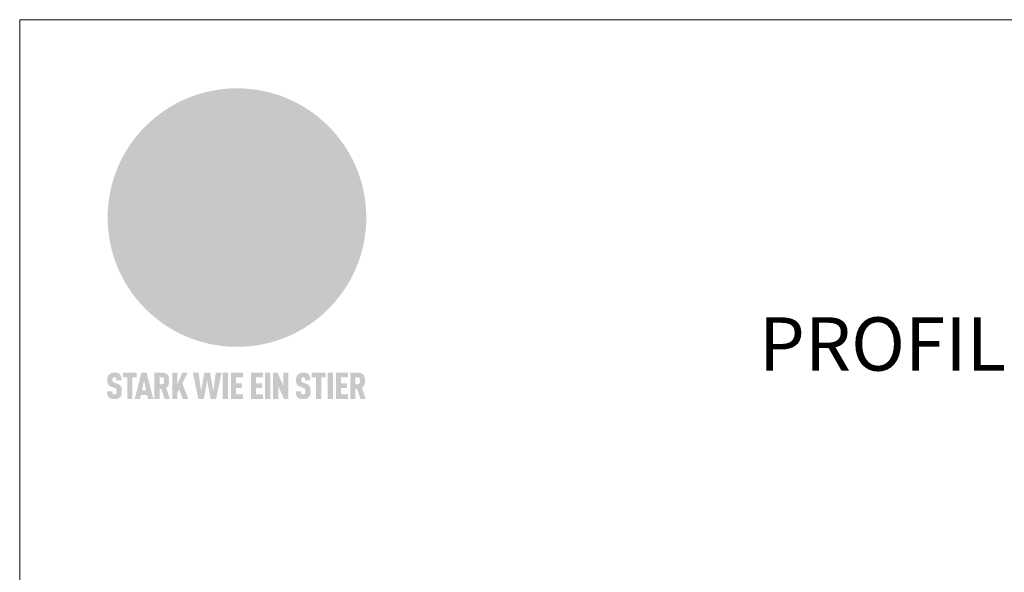
# Model space of a CAD drawing. Units: millimetres. Extents: x -4634 to 4496, y -10805 to -9704.
# Drawn here: x -2704 to -2445, y -10222 to -10077 of the extents above; entities that cross this region are included whole.
import ezdxf

# ---------------------------------------------------------------- set-up
doc = ezdxf.new("R2010")
doc.units = ezdxf.units.MM
for name, color, linetype, lineweight, true_color in [('01_PREFA-Dachprodukt', 7, 'Continuous', 13, 0xe1000f), ('10_Blattrahmen', 7, 'Continuous', 20, 0x000000), ('20_PREFA_Logo_weiss', 7, 'Continuous', 0, 0xfefefe), ('99_Text_1_FR', 7, 'Continuous', 25, 0xe1000f)]:
    doc.layers.add(name, color=color, linetype=linetype, lineweight=lineweight, true_color=true_color)
doc.styles.add('Arial', font='arial.ttf')

# ---------------------------------------------------------------- blocks, each defined once
blk = doc.blocks.new('A$C8d5866de')
h = blk.add_hatch(color=256)
h.dxf.hatch_style = 1
h.paths.add_polyline_path([(25.88, -1.79), (30.43, 2.83), (29.86, 3.85), (28.97, 5.42), (30.61, 5.51), (31.96, 5.49), (33.06, 5.39), (33.94, 5.21), (34.61, 4.98), (35.11, 4.71), (35.46, 4.42), (35.69, 4.13), (35.9, 3.67), (35.98, 3.2), (35.97, 2.74), (35.88, 2.32), (35.64, 1.65), (35.51, 1.39), (36.65, 2.5), (37.57, 3.44), (38.25, 4.27), (38.73, 4.92), (39.28, 5.79), (39.5, 6.31), (39.65, 6.89), (39.69, 7.52), (39.6, 8.21), (39.47, 8.6), (39.26, 8.97), (38.98, 9.31), (38.65, 9.63), (37.83, 10.18), (36.87, 10.64), (35.83, 11), (34.77, 11.29), (32.84, 11.67), (31.68, 11.8), (30.43, 11.88), (27.94, 11.93), (25.2, 11.86), (17.95, 24.26), (10.7, 36.66), (8.97, 36.63), (6.95, 36.49), (4.31, 36.16), (1.14, 35.59), (-0.61, 35.19), (-2.45, 34.69), (-4.36, 34.11), (-6.35, 33.41), (-8.39, 32.6), (-10.46, 31.66), (-11.95, 30.89), (-13.43, 30), (-14.88, 29.02), (-16.32, 27.96), (-17.72, 26.84), (-19.08, 25.66), (-21.68, 23.2), (-22.14, 22.78), (-22.7, 22.36), (-23.36, 21.94), (-24.12, 21.55), (-24.97, 21.2), (-25.93, 20.9), (-26.99, 20.66), (-28.15, 20.51), (-29.98, 20.27), (-31.01, 20.05), (-32.1, 19.74), (-33.19, 19.33), (-34.26, 18.78), (-35.28, 18.09), (-36.22, 17.24), (-36.66, 16.71), (-37.03, 16.13), (-37.33, 15.51), (-37.55, 14.89), (-37.7, 14.29), (-37.78, 13.71), (-37.79, 13.18), (-37.72, 12.72), (-38.08, 11.63), (-38.22, 10.64), (-38.19, 10.19), (-38.11, 9.8), (-37.98, 9.46), (-37.78, 9.18), (-37.03, 8.53), (-36.05, 7.94), (-34.78, 7.39), (-33.14, 6.84), (-33.5, 11.52), (-34.4, 12.11), (-35.06, 12.75), (-35.31, 13.13), (-35.46, 13.54), (-35.48, 13.86), (-35.41, 14.23), (-35.27, 14.62), (-35.05, 15.03), (-34.77, 15.43), (-34.42, 15.82), (-34.02, 16.17), (-33.56, 16.47), (-32.89, 16.79), (-32.13, 17.06), (-30.54, 17.45), (-28.73, 17.72), (-30.86, 5.72), (-33, -6.29), (-29.59, -5.64), (-26.61, -6.5), (-22.92, -0.91), (-15.97, -5.92), (-15.49, -19.29), (-11.91, -18.61), (-8.49, -19.48), (-3.25, -8.34), (0.23, -8.34), (4.44, -12.51), (15.04, -12.51), (16.8, -10.76), (21.99, -15.14), (27.17, -19.52), (30.62, -18.8), (35.07, -19.41)])
h.paths.add_polyline_path([(3.16, 5.42), (2.9, 5.18), (2.55, 5.05), (2.08, 5.01), (0.96, 5.1), (-0.85, 5.43), (-3.75, 5.67), (-5.66, 5.69), (-6.49, 5.61), (-7.16, 5.46), (-8.07, 5.08), (-8.8, 4.62), (-9.07, 4.35), (-9.29, 4.04), (-9.42, 3.7), (-9.47, 3.33), (-9.41, 2.6), (-9.26, 2.07), (-9.02, 1.62), (-10.37, 3.02), (-11.42, 4.18), (-12.15, 5.15), (-12.49, 5.78), (-12.81, 6.53), (-13.02, 7.28), (-13.05, 7.62), (-13.02, 7.92), (-12.83, 8.55), (-12.64, 8.93), (-12.35, 9.33), (-11.94, 9.74), (-11.37, 10.16), (-10.61, 10.57), (-9.64, 10.97), (-8.51, 11.31), (-7.32, 11.56), (-4.99, 11.87), (-3.05, 11.99), (-1.93, 12), (0.67, 11.9), (2.19, 11.76), (2.74, 11.68), (3.04, 11.57), (3.19, 11.39), (3.33, 11.09), (3.55, 10.23), (3.7, 9.24), (3.77, 8.37), (3.75, 7.52), (3.63, 6.59), (3.52, 6.14), (3.36, 5.75)], flags=16)
h = blk.add_hatch(color=256)
h.dxf.hatch_style = 1
h.paths.add_polyline_path([(-43.86, -62.92), (-43.89, -62.89), (-43.93, -62.86), (-43.97, -62.83), (-44.01, -62.8), (-44.05, -62.77), (-44.09, -62.74), (-44.13, -62.71), (-44.17, -62.68), (-44.21, -62.66), (-44.26, -62.63), (-44.3, -62.6), (-44.35, -62.58), (-44.45, -62.53), (-44.55, -62.48), (-44.66, -62.43), (-46.1, -61.86), (-46.19, -61.82), (-46.28, -61.78), (-46.35, -61.74), (-46.41, -61.7), (-46.46, -61.66), (-46.52, -61.61), (-46.56, -61.56), (-46.6, -61.51), (-46.63, -61.45), (-46.65, -61.39), (-46.67, -61.34), (-46.68, -61.28), (-46.69, -61.22), (-46.71, -61.15), (-46.71, -61.05), (-46.72, -60.95), (-46.71, -60.75), (-46.71, -60.67), (-46.7, -60.57), (-46.69, -60.5), (-46.67, -60.44), (-46.66, -60.38), (-46.63, -60.32), (-46.61, -60.27), (-46.58, -60.22), (-46.52, -60.14), (-46.48, -60.09), (-46.43, -60.05), (-46.39, -60.02), (-46.33, -59.99), (-46.28, -59.97), (-46.22, -59.95), (-46.15, -59.93), (-46.09, -59.92), (-45.98, -59.91), (-45.9, -59.91), (-45.83, -59.91), (-45.76, -59.93), (-45.69, -59.94), (-45.63, -59.96), (-45.57, -59.99), (-45.51, -60.03), (-45.45, -60.07), (-45.4, -60.12), (-45.36, -60.18), (-45.32, -60.24), (-45.29, -60.31), (-45.26, -60.39), (-45.24, -60.46), (-45.23, -60.53), (-45.22, -60.6), (-45.21, -60.66), (-45.21, -60.76), (-45.2, -60.91), (-45.2, -61.03), (-43.28, -61.03), (-43.28, -60.85), (-43.28, -60.67), (-43.3, -60.5), (-43.31, -60.41), (-43.32, -60.33), (-43.33, -60.25), (-43.34, -60.17), (-43.36, -60.09), (-43.37, -60.01), (-43.39, -59.93), (-43.41, -59.86), (-43.43, -59.79), (-43.45, -59.71), (-43.47, -59.64), (-43.5, -59.57), (-43.52, -59.5), (-43.55, -59.44), (-43.58, -59.37), (-43.61, -59.31), (-43.65, -59.25), (-43.68, -59.19), (-43.72, -59.13), (-43.76, -59.07), (-43.8, -59.01), (-43.84, -58.96), (-43.88, -58.91), (-43.93, -58.86), (-43.97, -58.81), (-44.02, -58.76), (-44.06, -58.72), (-44.1, -58.68), (-44.14, -58.65), (-44.19, -58.61), (-44.23, -58.58), (-44.28, -58.55), (-44.32, -58.52), (-44.37, -58.49), (-44.42, -58.46), (-44.47, -58.43), (-44.53, -58.41), (-44.58, -58.38), (-44.64, -58.36), (-44.69, -58.34), (-44.75, -58.32), (-44.81, -58.3), (-44.87, -58.28), (-44.94, -58.26), (-45, -58.24), (-45.07, -58.23), (-45.13, -58.21), (-45.2, -58.2), (-45.27, -58.19), (-45.34, -58.18), (-45.41, -58.17), (-45.49, -58.16), (-45.64, -58.15), (-45.8, -58.14), (-45.96, -58.13), (-46.1, -58.14), (-46.17, -58.14), (-46.24, -58.15), (-46.3, -58.15), (-46.37, -58.16), (-46.44, -58.17), (-46.5, -58.18), (-46.56, -58.19), (-46.63, -58.2), (-46.69, -58.21), (-46.75, -58.23), (-46.81, -58.24), (-46.87, -58.26), (-46.92, -58.28), (-46.98, -58.3), (-47.04, -58.32), (-47.09, -58.34), (-47.15, -58.36), (-47.2, -58.38), (-47.25, -58.41), (-47.31, -58.43), (-47.36, -58.46), (-47.41, -58.49), (-47.46, -58.52), (-47.5, -58.55), (-47.55, -58.58), (-47.6, -58.61), (-47.64, -58.65), (-47.69, -58.68), (-47.73, -58.72), (-47.77, -58.76), (-47.83, -58.81), (-47.88, -58.86), (-47.93, -58.91), (-47.98, -58.96), (-48.02, -59.02), (-48.07, -59.07), (-48.11, -59.13), (-48.15, -59.19), (-48.19, -59.25), (-48.23, -59.31), (-48.27, -59.37), (-48.3, -59.43), (-48.34, -59.5), (-48.37, -59.56), (-48.4, -59.63), (-48.43, -59.7), (-48.45, -59.77), (-48.48, -59.84), (-48.5, -59.91), (-48.52, -59.99), (-48.54, -60.06), (-48.56, -60.13), (-48.57, -60.21), (-48.59, -60.29), (-48.6, -60.36), (-48.61, -60.44), (-48.62, -60.52), (-48.63, -60.6), (-48.63, -60.69), (-48.64, -60.77), (-48.64, -60.85), (-48.64, -61.07), (-48.64, -61.21), (-48.63, -61.33), (-48.62, -61.46), (-48.61, -61.58), (-48.6, -61.69), (-48.58, -61.8), (-48.56, -61.9), (-48.54, -62), (-48.53, -62.05), (-48.52, -62.1), (-48.5, -62.15), (-48.49, -62.19), (-48.47, -62.24), (-48.46, -62.28), (-48.44, -62.32), (-48.43, -62.36), (-48.41, -62.4), (-48.39, -62.44), (-48.37, -62.48), (-48.36, -62.51), (-48.34, -62.55), (-48.32, -62.58), (-48.29, -62.61), (-48.27, -62.65), (-48.25, -62.68), (-48.23, -62.71), (-48.2, -62.74), (-48.18, -62.77), (-48.15, -62.8), (-48.13, -62.83), (-48.1, -62.86), (-48.07, -62.89), (-48.04, -62.92), (-48.01, -62.94), (-47.98, -62.97), (-47.95, -63), (-47.92, -63.02), (-47.89, -63.05), (-47.85, -63.07), (-47.82, -63.1), (-47.78, -63.12), (-47.75, -63.15), (-47.71, -63.17), (-47.67, -63.19), (-47.64, -63.21), (-47.6, -63.23), (-47.56, -63.26), (-47.52, -63.28), (-47.43, -63.32), (-47.35, -63.35), (-46, -63.9), (-45.88, -63.95), (-45.82, -63.97), (-45.76, -64), (-45.68, -64.04), (-45.59, -64.08), (-45.54, -64.12), (-45.47, -64.16), (-45.42, -64.21), (-45.37, -64.25), (-45.32, -64.3), (-45.28, -64.35), (-45.25, -64.4), (-45.23, -64.46), (-45.2, -64.53), (-45.18, -64.6), (-45.16, -64.69), (-45.14, -64.77), (-45.14, -64.84), (-45.13, -64.9), (-45.12, -64.97), (-45.12, -65.05), (-45.12, -65.12), (-45.12, -65.2), (-45.12, -65.4), (-45.12, -65.49), (-45.13, -65.55), (-45.14, -65.61), (-45.15, -65.68), (-45.16, -65.76), (-45.18, -65.83), (-45.2, -65.9), (-45.23, -65.97), (-45.26, -66.03), (-45.3, -66.08), (-45.32, -66.11), (-45.34, -66.13), (-45.38, -66.17), (-45.42, -66.21), (-45.47, -66.24), (-45.53, -66.27), (-45.59, -66.3), (-45.65, -66.32), (-45.72, -66.33), (-45.8, -66.34), (-45.88, -66.35), (-45.97, -66.35), (-46.05, -66.35), (-46.12, -66.34), (-46.2, -66.33), (-46.27, -66.31), (-46.33, -66.29), (-46.39, -66.26), (-46.45, -66.23), (-46.51, -66.19), (-46.56, -66.15), (-46.6, -66.11), (-46.63, -66.06), (-46.67, -66.01), (-46.7, -65.95), (-46.73, -65.88), (-46.75, -65.8), (-46.76, -65.75), (-46.77, -65.69), (-46.78, -65.63), (-46.78, -65.57), (-46.79, -65.51), (-46.79, -65.44), (-46.8, -65.37), (-46.8, -65.3), (-46.8, -65.23), (-48.72, -65.23), (-48.72, -65.41), (-48.72, -65.59), (-48.71, -65.76), (-48.69, -65.92), (-48.67, -66.08), (-48.66, -66.16), (-48.65, -66.23), (-48.63, -66.3), (-48.62, -66.37), (-48.6, -66.44), (-48.58, -66.51), (-48.56, -66.58), (-48.54, -66.64), (-48.52, -66.7), (-48.5, -66.77), (-48.47, -66.83), (-48.44, -66.89), (-48.41, -66.94), (-48.38, -67), (-48.35, -67.06), (-48.32, -67.11), (-48.28, -67.16), (-48.25, -67.21), (-48.21, -67.26), (-48.17, -67.31), (-48.13, -67.36), (-48.08, -67.41), (-48.04, -67.45), (-48, -67.49), (-47.96, -67.53), (-47.91, -67.56), (-47.86, -67.6), (-47.81, -67.64), (-47.76, -67.67), (-47.71, -67.7), (-47.65, -67.74), (-47.6, -67.77), (-47.54, -67.8), (-47.48, -67.83), (-47.42, -67.86), (-47.36, -67.88), (-47.29, -67.91), (-47.23, -67.93), (-47.16, -67.96), (-47.09, -67.98), (-47.02, -68), (-46.95, -68.02), (-46.88, -68.03), (-46.8, -68.05), (-46.73, -68.06), (-46.65, -68.08), (-46.57, -68.09), (-46.48, -68.1), (-46.4, -68.11), (-46.32, -68.11), (-46.23, -68.12), (-46.14, -68.12), (-45.96, -68.13), (-45.78, -68.12), (-45.69, -68.12), (-45.6, -68.11), (-45.52, -68.1), (-45.44, -68.09), (-45.35, -68.08), (-45.27, -68.07), (-45.2, -68.06), (-45.12, -68.04), (-45.04, -68.03), (-44.97, -68.01), (-44.89, -67.99), (-44.82, -67.97), (-44.75, -67.94), (-44.68, -67.92), (-44.62, -67.89), (-44.55, -67.87), (-44.49, -67.84), (-44.43, -67.81), (-44.37, -67.78), (-44.31, -67.75), (-44.25, -67.72), (-44.2, -67.69), (-44.14, -67.65), (-44.09, -67.62), (-44.04, -67.58), (-43.99, -67.55), (-43.95, -67.51), (-43.9, -67.47), (-43.86, -67.43), (-43.82, -67.39), (-43.77, -67.34), (-43.73, -67.3), (-43.69, -67.25), (-43.65, -67.2), (-43.63, -67.17), (-43.61, -67.14), (-43.59, -67.12), (-43.57, -67.09), (-43.54, -67.04), (-43.51, -66.98), (-43.48, -66.92), (-43.45, -66.86), (-43.42, -66.8), (-43.4, -66.74), (-43.38, -66.68), (-43.35, -66.62), (-43.33, -66.55), (-43.32, -66.49), (-43.3, -66.42), (-43.29, -66.35), (-43.27, -66.28), (-43.26, -66.21), (-43.24, -66.06), (-43.22, -65.9), (-43.21, -65.74), (-43.2, -65.57), (-43.19, -65.4), (-43.19, -65.21), (-43.19, -65.06), (-43.2, -64.9), (-43.2, -64.75), (-43.21, -64.61), (-43.22, -64.48), (-43.23, -64.34), (-43.25, -64.22), (-43.27, -64.1), (-43.29, -63.98), (-43.3, -63.93), (-43.31, -63.87), (-43.33, -63.82), (-43.34, -63.77), (-43.36, -63.72), (-43.37, -63.67), (-43.39, -63.62), (-43.41, -63.58), (-43.42, -63.53), (-43.44, -63.49), (-43.46, -63.45), (-43.48, -63.41), (-43.5, -63.37), (-43.52, -63.33), (-43.54, -63.29), (-43.57, -63.26), (-43.59, -63.22), (-43.62, -63.18), (-43.64, -63.15), (-43.67, -63.11), (-43.7, -63.08), (-43.73, -63.05), (-43.76, -63.01), (-43.79, -62.98), (-43.82, -62.95)])
h = blk.add_hatch(color=256)
h.dxf.hatch_style = 1
h.paths.add_polyline_path([(-39.22, -59.98), (-37.56, -59.98), (-37.56, -58.2), (-42.8, -58.2), (-42.8, -59.98), (-41.14, -59.98), (-41.14, -68.06), (-39.22, -68.06)])
h = blk.add_hatch(color=256)
h.dxf.hatch_style = 1
h.paths.add_polyline_path([(-38.36, -68.06), (-36.32, -68.06), (-36, -66.54), (-33.73, -66.54), (-33.41, -68.06), (-31.36, -68.06), (-33.9, -58.2), (-35.83, -58.2)])
h.paths.add_polyline_path([(-35.62, -64.76), (-34.86, -61.1), (-34.1, -64.76)], flags=16)
h = blk.add_hatch(color=256)
h.dxf.hatch_style = 1
h.paths.add_polyline_path([(-30.96, -68.06), (-29.03, -68.06), (-29.03, -64.26), (-28.37, -64.26), (-27.14, -68.06), (-25.13, -68.06), (-26.54, -63.83), (-26.46, -63.77), (-26.42, -63.74), (-26.38, -63.71), (-26.34, -63.68), (-26.3, -63.65), (-26.27, -63.62), (-26.23, -63.59), (-26.19, -63.56), (-26.16, -63.52), (-26.13, -63.49), (-26.1, -63.46), (-26.06, -63.42), (-26.03, -63.39), (-26, -63.36), (-25.98, -63.32), (-25.95, -63.29), (-25.92, -63.25), (-25.9, -63.21), (-25.87, -63.18), (-25.85, -63.14), (-25.82, -63.1), (-25.8, -63.06), (-25.78, -63.03), (-25.76, -62.99), (-25.74, -62.95), (-25.72, -62.91), (-25.7, -62.87), (-25.69, -62.83), (-25.67, -62.79), (-25.66, -62.74), (-25.64, -62.7), (-25.62, -62.62), (-25.59, -62.53), (-25.57, -62.45), (-25.55, -62.36), (-25.53, -62.27), (-25.51, -62.18), (-25.5, -62.09), (-25.48, -62), (-25.47, -61.9), (-25.46, -61.81), (-25.45, -61.71), (-25.45, -61.62), (-25.44, -61.52), (-25.44, -61.42), (-25.44, -61.32), (-25.45, -60.88), (-25.45, -60.71), (-25.47, -60.55), (-25.49, -60.39), (-25.5, -60.31), (-25.51, -60.24), (-25.52, -60.17), (-25.54, -60.09), (-25.55, -60.02), (-25.57, -59.95), (-25.59, -59.88), (-25.61, -59.82), (-25.63, -59.75), (-25.65, -59.68), (-25.67, -59.62), (-25.69, -59.56), (-25.72, -59.5), (-25.75, -59.44), (-25.77, -59.38), (-25.8, -59.32), (-25.83, -59.26), (-25.86, -59.21), (-25.9, -59.16), (-25.93, -59.1), (-25.97, -59.05), (-26, -59), (-26.02, -58.98), (-26.04, -58.95), (-26.06, -58.93), (-26.08, -58.91), (-26.1, -58.88), (-26.12, -58.86), (-26.14, -58.84), (-26.17, -58.82), (-26.19, -58.8), (-26.21, -58.77), (-26.23, -58.75), (-26.26, -58.73), (-26.28, -58.71), (-26.31, -58.69), (-26.33, -58.68), (-26.36, -58.66), (-26.39, -58.64), (-26.41, -58.62), (-26.44, -58.6), (-26.47, -58.59), (-26.52, -58.55), (-26.58, -58.52), (-26.64, -58.49), (-26.71, -58.46), (-26.77, -58.43), (-26.84, -58.41), (-26.91, -58.38), (-26.98, -58.36), (-27.05, -58.34), (-27.12, -58.32), (-27.2, -58.3), (-27.28, -58.29), (-27.36, -58.27), (-27.44, -58.26), (-27.52, -58.25), (-27.61, -58.23), (-27.7, -58.23), (-27.79, -58.22), (-27.88, -58.21), (-27.97, -58.21), (-28.17, -58.2), (-30.96, -58.2)])
h.paths.add_polyline_path([(-29.03, -59.98), (-27.61, -59.98), (-27.45, -60.48), (-27.44, -60.53), (-27.37, -60.79), (-27.37, -60.94), (-27.32, -61.59), (-27.61, -62.43), (-29.03, -62.57)], flags=16)
h = blk.add_hatch(color=256)
h.dxf.hatch_style = 1
h.paths.add_polyline_path([(-22.35, -62.44), (-22.35, -58.2), (-24.28, -58.2), (-24.28, -68.06), (-22.35, -68.06), (-22.35, -65.79), (-21.72, -64.46), (-20.3, -68.06), (-18.2, -68.06), (-20.48, -62.3), (-18.52, -58.2), (-20.48, -58.2)])
h = blk.add_hatch(color=256)
h.dxf.hatch_style = 1
h.paths.add_polyline_path([(-14.48, -68.06), (-12.43, -68.06), (-11.16, -61.08), (-9.88, -68.06), (-7.84, -68.06), (-5.78, -58.2), (-7.93, -58.2), (-8.86, -65.17), (-10.08, -58.2), (-12.24, -58.2), (-13.45, -65.17), (-14.38, -58.2), (-16.54, -58.2)])
h = blk.add_hatch(color=256)
h.dxf.hatch_style = 1
h.paths.add_polyline_path([(-5.32, -68.06), (-3.4, -68.06), (-3.4, -58.2), (-5.32, -58.2)])
h = blk.add_hatch(color=256)
h.dxf.hatch_style = 1
h.paths.add_polyline_path([(-0.32, -59.98), (2.25, -59.98), (2.25, -58.2), (-2.24, -58.2), (-2.24, -68.06), (2.25, -68.06), (2.25, -66.28), (-0.32, -66.28), (-0.32, -63.98), (1.9, -63.98), (1.9, -62.21), (-0.32, -62.21)])
h = blk.add_hatch(color=256)
h.dxf.hatch_style = 1
h.paths.add_polyline_path([(9.71, -68.06), (9.71, -66.28), (7.14, -66.28), (7.14, -63.98), (9.35, -63.98), (9.35, -62.21), (7.14, -62.21), (7.14, -59.98), (9.71, -59.98), (9.71, -58.2), (5.21, -58.2), (5.21, -68.06)])
h = blk.add_hatch(color=256)
h.dxf.hatch_style = 1
h.paths.add_polyline_path([(12.45, -58.2), (10.53, -58.2), (10.53, -68.06), (12.45, -68.06)])
h = blk.add_hatch(color=256)
h.dxf.hatch_style = 1
h.paths.add_polyline_path([(15.24, -58.2), (13.56, -58.2), (13.56, -68.06), (15.49, -68.06), (15.49, -63.24), (17.65, -68.06), (19.29, -68.06), (19.29, -58.2), (17.36, -58.2), (17.36, -63.02)])
h = blk.add_hatch(color=256)
h.dxf.hatch_style = 1
h.paths.add_polyline_path([(24.09, -60.75), (24.09, -60.67), (24.1, -60.57), (24.12, -60.5), (24.13, -60.44), (24.15, -60.38), (24.17, -60.32), (24.19, -60.27), (24.22, -60.22), (24.28, -60.14), (24.32, -60.09), (24.37, -60.05), (24.42, -60.02), (24.47, -59.99), (24.52, -59.97), (24.58, -59.95), (24.65, -59.93), (24.72, -59.92), (24.82, -59.91), (24.9, -59.91), (24.97, -59.91), (25.05, -59.93), (25.11, -59.94), (25.17, -59.96), (25.23, -59.99), (25.29, -60.03), (25.35, -60.07), (25.4, -60.12), (25.44, -60.18), (25.48, -60.24), (25.52, -60.31), (25.54, -60.39), (25.56, -60.46), (25.58, -60.53), (25.58, -60.6), (25.59, -60.66), (25.6, -60.76), (25.6, -60.91), (25.6, -61.03), (27.53, -61.03), (27.53, -60.85), (27.52, -60.67), (27.5, -60.5), (27.5, -60.41), (27.49, -60.33), (27.47, -60.25), (27.46, -60.17), (27.45, -60.09), (27.43, -60.01), (27.41, -59.93), (27.39, -59.86), (27.37, -59.79), (27.35, -59.71), (27.33, -59.64), (27.31, -59.57), (27.28, -59.5), (27.25, -59.44), (27.22, -59.37), (27.19, -59.31), (27.16, -59.25), (27.12, -59.19), (27.09, -59.13), (27.05, -59.07), (27.01, -59.01), (26.97, -58.96), (26.92, -58.91), (26.88, -58.86), (26.83, -58.81), (26.78, -58.76), (26.74, -58.72), (26.7, -58.68), (26.66, -58.65), (26.62, -58.61), (26.57, -58.58), (26.53, -58.55), (26.48, -58.52), (26.43, -58.49), (26.38, -58.46), (26.33, -58.43), (26.28, -58.41), (26.22, -58.38), (26.17, -58.36), (26.11, -58.34), (26.05, -58.32), (25.99, -58.3), (25.93, -58.28), (25.87, -58.26), (25.8, -58.24), (25.74, -58.23), (25.67, -58.21), (25.6, -58.2), (25.53, -58.19), (25.46, -58.18), (25.39, -58.17), (25.32, -58.16), (25.16, -58.15), (25.01, -58.14), (24.84, -58.13), (24.7, -58.14), (24.63, -58.14), (24.57, -58.15), (24.5, -58.15), (24.43, -58.16), (24.37, -58.17), (24.3, -58.18), (24.24, -58.19), (24.18, -58.2), (24.12, -58.21), (24.05, -58.23), (24, -58.24), (23.94, -58.26), (23.88, -58.28), (23.82, -58.3), (23.76, -58.32), (23.71, -58.34), (23.66, -58.36), (23.6, -58.38), (23.55, -58.41), (23.5, -58.43), (23.45, -58.46), (23.4, -58.49), (23.35, -58.52), (23.3, -58.55), (23.25, -58.58), (23.21, -58.61), (23.16, -58.65), (23.12, -58.68), (23.07, -58.72), (23.03, -58.76), (22.98, -58.81), (22.92, -58.86), (22.87, -58.91), (22.83, -58.96), (22.78, -59.02), (22.73, -59.07), (22.69, -59.13), (22.65, -59.19), (22.61, -59.25), (22.57, -59.31), (22.53, -59.37), (22.5, -59.43), (22.47, -59.5), (22.44, -59.56), (22.41, -59.63), (22.38, -59.7), (22.35, -59.77), (22.33, -59.84), (22.3, -59.91), (22.28, -59.99), (22.26, -60.06), (22.25, -60.13), (22.23, -60.21), (22.22, -60.29), (22.2, -60.36), (22.19, -60.44), (22.18, -60.52), (22.18, -60.6), (22.17, -60.69), (22.17, -60.77), (22.16, -60.85), (22.16, -61.07), (22.17, -61.21), (22.17, -61.33), (22.18, -61.46), (22.19, -61.58), (22.21, -61.69), (22.22, -61.8), (22.24, -61.9), (22.26, -62), (22.27, -62.05), (22.29, -62.1), (22.3, -62.15), (22.31, -62.19), (22.33, -62.24), (22.34, -62.28), (22.36, -62.32), (22.38, -62.36), (22.39, -62.4), (22.41, -62.44), (22.43, -62.48), (22.45, -62.51), (22.47, -62.55), (22.49, -62.58), (22.51, -62.61), (22.53, -62.65), (22.55, -62.68), (22.58, -62.71), (22.6, -62.74), (22.63, -62.77), (22.65, -62.8), (22.68, -62.83), (22.71, -62.86), (22.73, -62.89), (22.76, -62.92), (22.79, -62.94), (22.82, -62.97), (22.85, -63), (22.88, -63.02), (22.92, -63.05), (22.95, -63.07), (22.99, -63.1), (23.02, -63.12), (23.06, -63.15), (23.09, -63.17), (23.13, -63.19), (23.17, -63.21), (23.21, -63.23), (23.25, -63.26), (23.29, -63.28), (23.37, -63.32), (23.46, -63.35), (24.8, -63.9), (24.93, -63.95), (24.99, -63.97), (25.04, -64), (25.13, -64.04), (25.21, -64.08), (25.27, -64.12), (25.33, -64.16), (25.39, -64.21), (25.44, -64.25), (25.48, -64.3), (25.52, -64.35), (25.55, -64.4), (25.58, -64.46), (25.6, -64.53), (25.62, -64.6), (25.64, -64.69), (25.66, -64.77), (25.67, -64.84), (25.67, -64.9), (25.68, -64.97), (25.68, -65.05), (25.68, -65.12), (25.69, -65.2), (25.68, -65.4), (25.68, -65.49), (25.67, -65.55), (25.67, -65.61), (25.66, -65.68), (25.64, -65.76), (25.63, -65.83), (25.6, -65.9), (25.58, -65.97), (25.54, -66.03), (25.51, -66.08), (25.48, -66.11), (25.46, -66.13), (25.43, -66.17), (25.38, -66.21), (25.33, -66.24), (25.27, -66.27), (25.21, -66.3), (25.15, -66.32), (25.08, -66.33), (25.01, -66.34), (24.92, -66.35), (24.83, -66.35), (24.76, -66.35), (24.68, -66.34), (24.6, -66.33), (24.54, -66.31), (24.48, -66.29), (24.42, -66.26), (24.36, -66.23), (24.29, -66.19), (24.24, -66.15), (24.21, -66.11), (24.17, -66.06), (24.14, -66.01), (24.11, -65.95), (24.08, -65.88), (24.05, -65.8), (24.04, -65.75), (24.03, -65.69), (24.03, -65.63), (24.02, -65.57), (24.01, -65.51), (24.01, -65.44), (24.01, -65.37), (24.01, -65.3), (24.01, -65.23), (22.08, -65.23), (22.08, -65.41), (22.09, -65.59), (22.1, -65.76), (22.11, -65.92), (22.13, -66.08), (22.14, -66.16), (22.16, -66.23), (22.17, -66.3), (22.19, -66.37), (22.2, -66.44), (22.22, -66.51), (22.24, -66.58), (22.26, -66.64), (22.28, -66.7), (22.31, -66.77), (22.33, -66.83), (22.36, -66.89), (22.39, -66.94), (22.42, -67), (22.45, -67.06), (22.48, -67.11), (22.52, -67.16), (22.56, -67.21), (22.59, -67.26), (22.63, -67.31), (22.68, -67.36), (22.72, -67.41), (22.76, -67.45), (22.8, -67.49), (22.85, -67.53), (22.89, -67.56), (22.94, -67.6), (22.99, -67.64), (23.04, -67.67), (23.09, -67.7), (23.15, -67.74), (23.2, -67.77), (23.26, -67.8), (23.32, -67.83), (23.38, -67.86), (23.44, -67.88), (23.51, -67.91), (23.57, -67.93), (23.64, -67.96), (23.71, -67.98), (23.78, -68), (23.85, -68.02), (23.93, -68.03), (24, -68.05), (24.08, -68.06), (24.16, -68.08), (24.24, -68.09), (24.32, -68.1), (24.4, -68.11), (24.49, -68.11), (24.57, -68.12), (24.66, -68.12), (24.84, -68.13), (25.02, -68.12), (25.11, -68.12), (25.2, -68.11), (25.28, -68.1), (25.37, -68.09), (25.45, -68.08), (25.53, -68.07), (25.61, -68.06), (25.69, -68.04), (25.76, -68.03), (25.84, -68.01), (25.91, -67.99), (25.98, -67.97), (26.05, -67.94), (26.12, -67.92), (26.18, -67.89), (26.25, -67.87), (26.31, -67.84), (26.38, -67.81), (26.44, -67.78), (26.49, -67.75), (26.55, -67.72), (26.61, -67.69), (26.66, -67.65), (26.71, -67.62), (26.76, -67.58), (26.81, -67.55), (26.86, -67.51), (26.9, -67.47), (26.94, -67.43), (26.99, -67.39), (27.03, -67.34), (27.07, -67.3), (27.12, -67.25), (27.15, -67.2), (27.17, -67.17), (27.19, -67.14), (27.21, -67.12), (27.23, -67.09), (27.26, -67.04), (27.29, -66.98), (27.33, -66.92), (27.35, -66.86), (27.38, -66.8), (27.4, -66.74), (27.43, -66.68), (27.45, -66.62), (27.47, -66.55), (27.49, -66.49), (27.5, -66.42), (27.52, -66.35), (27.53, -66.28), (27.54, -66.21), (27.56, -66.06), (27.58, -65.9), (27.6, -65.74), (27.6, -65.57), (27.61, -65.4), (27.61, -65.21), (27.61, -65.06), (27.61, -64.9), (27.6, -64.75), (27.59, -64.61), (27.58, -64.48), (27.57, -64.34), (27.55, -64.22), (27.54, -64.1), (27.51, -63.98), (27.5, -63.93), (27.49, -63.87), (27.47, -63.82), (27.46, -63.77), (27.45, -63.72), (27.43, -63.67), (27.41, -63.62), (27.4, -63.58), (27.38, -63.53), (27.36, -63.49), (27.34, -63.45), (27.32, -63.41), (27.3, -63.37), (27.28, -63.33), (27.26, -63.29), (27.24, -63.26), (27.21, -63.22), (27.19, -63.18), (27.16, -63.15), (27.13, -63.11), (27.1, -63.08), (27.07, -63.05), (27.04, -63.01), (27.01, -62.98), (26.98, -62.95), (26.94, -62.92), (26.91, -62.89), (26.87, -62.86), (26.84, -62.83), (26.8, -62.8), (26.76, -62.77), (26.72, -62.74), (26.68, -62.71), (26.63, -62.68), (26.59, -62.66), (26.54, -62.63), (26.5, -62.6), (26.45, -62.58), (26.35, -62.53), (26.25, -62.48), (26.15, -62.43), (24.7, -61.86), (24.61, -61.82), (24.53, -61.78), (24.45, -61.74), (24.4, -61.7), (24.34, -61.66), (24.29, -61.61), (24.24, -61.56), (24.2, -61.51), (24.17, -61.45), (24.15, -61.39), (24.13, -61.34), (24.12, -61.28), (24.11, -61.22), (24.1, -61.15), (24.09, -61.05), (24.09, -60.95)])
h = blk.add_hatch(color=256)
h.dxf.hatch_style = 1
h.paths.add_polyline_path([(29.7, -59.98), (29.7, -68.06), (31.63, -68.06), (31.63, -59.98), (33.29, -59.98), (33.29, -58.2), (28.04, -58.2), (28.04, -59.98)])
h = blk.add_hatch(color=256)
h.dxf.hatch_style = 1
h.paths.add_polyline_path([(34.04, -68.06), (35.96, -68.06), (35.96, -58.2), (34.04, -58.2)])
h = blk.add_hatch(color=256)
h.dxf.hatch_style = 1
h.paths.add_polyline_path([(37.11, -68.06), (41.61, -68.06), (41.61, -66.28), (39.04, -66.28), (39.04, -63.98), (41.25, -63.98), (41.25, -62.21), (39.04, -62.21), (39.04, -59.98), (41.61, -59.98), (41.61, -58.2), (37.11, -58.2)])
h = blk.add_hatch(color=256)
h.dxf.hatch_style = 1
h.paths.add_polyline_path([(42.47, -68.06), (44.4, -68.06), (44.4, -64.26), (45.07, -64.26), (46.29, -68.06), (48.3, -68.06), (46.89, -63.83), (46.97, -63.77), (47.01, -63.74), (47.05, -63.71), (47.09, -63.68), (47.13, -63.65), (47.17, -63.62), (47.2, -63.59), (47.24, -63.56), (47.27, -63.52), (47.3, -63.49), (47.34, -63.46), (47.37, -63.42), (47.4, -63.39), (47.43, -63.36), (47.45, -63.32), (47.48, -63.29), (47.51, -63.25), (47.54, -63.21), (47.56, -63.18), (47.58, -63.14), (47.61, -63.1), (47.63, -63.06), (47.65, -63.03), (47.67, -62.99), (47.69, -62.95), (47.71, -62.91), (47.73, -62.87), (47.74, -62.83), (47.76, -62.79), (47.77, -62.74), (47.79, -62.7), (47.81, -62.62), (47.84, -62.53), (47.86, -62.45), (47.88, -62.36), (47.9, -62.27), (47.92, -62.18), (47.93, -62.09), (47.95, -62), (47.96, -61.9), (47.97, -61.81), (47.98, -61.71), (47.98, -61.62), (47.99, -61.52), (47.99, -61.42), (47.99, -61.32), (47.98, -60.88), (47.98, -60.71), (47.96, -60.55), (47.95, -60.39), (47.93, -60.31), (47.92, -60.24), (47.91, -60.17), (47.89, -60.09), (47.88, -60.02), (47.86, -59.95), (47.84, -59.88), (47.82, -59.82), (47.8, -59.75), (47.78, -59.68), (47.76, -59.62), (47.74, -59.56), (47.71, -59.5), (47.68, -59.44), (47.66, -59.38), (47.63, -59.32), (47.6, -59.26), (47.57, -59.21), (47.53, -59.16), (47.5, -59.1), (47.46, -59.05), (47.43, -59), (47.41, -58.98), (47.39, -58.95), (47.37, -58.93), (47.35, -58.91), (47.33, -58.88), (47.31, -58.86), (47.29, -58.84), (47.27, -58.82), (47.24, -58.8), (47.22, -58.77), (47.2, -58.75), (47.17, -58.73), (47.15, -58.71), (47.12, -58.69), (47.1, -58.68), (47.07, -58.66), (47.05, -58.64), (47.02, -58.62), (46.99, -58.6), (46.96, -58.59), (46.91, -58.55), (46.85, -58.52), (46.79, -58.49), (46.72, -58.46), (46.66, -58.43), (46.59, -58.41), (46.52, -58.38), (46.45, -58.36), (46.38, -58.34), (46.31, -58.32), (46.23, -58.3), (46.15, -58.29), (46.07, -58.27), (45.99, -58.26), (45.91, -58.25), (45.82, -58.23), (45.73, -58.23), (45.64, -58.22), (45.55, -58.21), (45.46, -58.21), (45.26, -58.2), (42.47, -58.2)])
h.paths.add_polyline_path([(44.4, -59.98), (45.82, -59.98), (45.98, -60.48), (45.99, -60.53), (46.06, -60.79), (46.06, -60.94), (46.11, -61.59), (45.82, -62.43), (44.4, -62.57)], flags=16)
at = {"layer": '01_PREFA-Dachprodukt'}
h = blk.add_hatch(color=256, dxfattribs=at)
h.dxf.hatch_style = 1
h.paths.add_polyline_path([(-40.22, -27.12), (-38.86, -29.02), (-37.43, -30.85), (-35.9, -32.61), (-34.29, -34.29), (-32.61, -35.9), (-30.85, -37.42), (-29.02, -38.86), (-27.12, -40.22), (-25.15, -41.48), (-23.12, -42.65), (-21.03, -43.72), (-18.88, -44.69), (-16.68, -45.56), (-14.42, -46.32), (-12.12, -46.97), (-9.77, -47.51), (-7.39, -47.94), (-4.96, -48.25), (-2.5, -48.44), (0, -48.5), (2.5, -48.44), (4.96, -48.25), (7.39, -47.94), (9.77, -47.51), (12.12, -46.97), (14.42, -46.32), (16.68, -45.56), (18.88, -44.69), (21.03, -43.72), (23.12, -42.65), (25.15, -41.48), (27.12, -40.22), (29.02, -38.86), (30.85, -37.42), (32.61, -35.9), (34.29, -34.29), (35.9, -32.61), (37.42, -30.85), (38.86, -29.02), (40.22, -27.12), (41.48, -25.15), (42.65, -23.12), (43.72, -21.03), (44.69, -18.88), (45.56, -16.68), (46.32, -14.42), (46.97, -12.12), (47.51, -9.77), (47.94, -7.39), (48.25, -4.96), (48.44, -2.5), (48.5, 0), (48.44, 2.5), (48.25, 4.96), (47.94, 7.39), (47.51, 9.77), (46.97, 12.12), (46.32, 14.42), (45.56, 16.68), (44.69, 18.88), (43.72, 21.03), (42.65, 23.12), (41.48, 25.15), (40.22, 27.12), (38.86, 29.02), (37.42, 30.85), (35.9, 32.61), (34.29, 34.29), (32.61, 35.9), (30.85, 37.42), (29.02, 38.86), (27.12, 40.22), (25.15, 41.48), (23.12, 42.65), (21.03, 43.72), (18.88, 44.69), (16.68, 45.56), (14.42, 46.32), (12.12, 46.97), (9.77, 47.51), (7.39, 47.94), (4.96, 48.25), (2.5, 48.44), (0, 48.5), (-2.5, 48.44), (-4.96, 48.25), (-7.39, 47.94), (-9.77, 47.51), (-12.12, 46.97), (-14.42, 46.32), (-16.68, 45.56), (-18.88, 44.69), (-21.03, 43.72), (-23.12, 42.65), (-25.15, 41.48), (-27.12, 40.22), (-29.02, 38.86), (-30.85, 37.42), (-32.61, 35.9), (-34.29, 34.29), (-35.9, 32.61), (-37.43, 30.85), (-38.86, 29.02), (-40.22, 27.12), (-41.48, 25.15), (-42.65, 23.12), (-43.72, 21.03), (-44.69, 18.88), (-45.56, 16.68), (-46.32, 14.42), (-46.97, 12.12), (-47.51, 9.77), (-47.94, 7.39), (-48.25, 4.96), (-48.44, 2.5), (-48.5, 0), (-48.44, -2.5), (-48.25, -4.96), (-47.94, -7.39), (-47.51, -9.77), (-46.97, -12.12), (-46.32, -14.42), (-45.56, -16.68), (-44.69, -18.88), (-43.72, -21.03), (-42.65, -23.12), (-41.48, -25.15)])
h.paths.add_polyline_path([(-26.11, -24.38), (-20.54, -24.38), (-19.96, -24.41), (-19.44, -24.49), (-18.52, -24.77), (-17.78, -25.21), (-17.2, -25.76), (-16.76, -26.38), (-16.47, -27.05), (-16.3, -27.73), (-16.24, -28.38), (-16.33, -29.38), (-16.58, -30.23), (-16.99, -30.94), (-17.53, -31.53), (-18.2, -31.97), (-18.98, -32.29), (-19.86, -32.48), (-20.83, -32.54), (-22.5, -32.54), (-22.5, -36.08), (-26.11, -36.08)], flags=16)
h.paths.add_polyline_path([(-22.5, -27.38), (-20.52, -27.38), (-20, -27.73), (-19.74, -28.11), (-19.65, -28.57), (-19.74, -29.02), (-20, -29.41), (-20.38, -29.66), (-20.84, -29.75), (-22.5, -29.75)], flags=0)
h.paths.add_polyline_path([(-33, -6.29), (-30.86, 5.72), (-28.73, 17.72), (-30.54, 17.45), (-32.13, 17.06), (-32.89, 16.79), (-33.56, 16.47), (-34.02, 16.17), (-34.42, 15.82), (-34.77, 15.43), (-35.05, 15.03), (-35.27, 14.62), (-35.41, 14.23), (-35.48, 13.86), (-35.46, 13.54), (-35.31, 13.13), (-35.06, 12.75), (-34.4, 12.11), (-33.5, 11.52), (-33.14, 6.84), (-34.78, 7.39), (-36.05, 7.94), (-37.03, 8.53), (-37.78, 9.18), (-37.98, 9.46), (-38.11, 9.8), (-38.19, 10.19), (-38.22, 10.64), (-38.08, 11.63), (-37.72, 12.72), (-37.79, 13.18), (-37.78, 13.71), (-37.7, 14.29), (-37.55, 14.89), (-37.33, 15.51), (-37.03, 16.13), (-36.66, 16.71), (-36.22, 17.24), (-35.28, 18.09), (-34.26, 18.78), (-33.19, 19.33), (-32.1, 19.74), (-31.01, 20.05), (-29.98, 20.27), (-28.15, 20.51), (-26.99, 20.66), (-25.93, 20.9), (-24.97, 21.2), (-24.12, 21.55), (-23.36, 21.94), (-22.7, 22.36), (-22.14, 22.78), (-21.68, 23.2), (-19.08, 25.66), (-17.72, 26.84), (-16.32, 27.96), (-14.88, 29.02), (-13.43, 30), (-11.95, 30.89), (-10.46, 31.66), (-8.39, 32.6), (-6.35, 33.41), (-4.36, 34.11), (-2.45, 34.69), (-0.61, 35.19), (1.14, 35.59), (4.31, 36.16), (6.95, 36.49), (8.97, 36.63), (10.7, 36.66), (17.95, 24.26), (25.2, 11.86), (27.94, 11.93), (30.43, 11.88), (31.68, 11.8), (32.84, 11.67), (34.77, 11.29), (35.83, 11), (36.87, 10.64), (37.83, 10.18), (38.65, 9.63), (38.98, 9.31), (39.26, 8.97), (39.47, 8.6), (39.6, 8.21), (39.69, 7.52), (39.65, 6.89), (39.5, 6.31), (39.28, 5.79), (38.73, 4.92), (38.25, 4.27), (37.57, 3.44), (36.65, 2.5), (35.51, 1.39), (35.64, 1.65), (35.88, 2.32), (35.97, 2.74), (35.98, 3.2), (35.9, 3.67), (35.69, 4.13), (35.46, 4.42), (35.11, 4.71), (34.61, 4.98), (33.94, 5.21), (33.06, 5.39), (31.96, 5.49), (30.61, 5.51), (28.97, 5.42), (29.86, 3.85), (30.43, 2.83), (25.88, -1.79), (35.07, -19.41), (30.62, -18.8), (27.17, -19.52), (21.99, -15.14), (16.8, -10.76), (15.04, -12.51), (4.44, -12.51), (0.23, -8.34), (-3.25, -8.34), (-8.49, -19.48), (-11.91, -18.61), (-15.49, -19.29), (-15.97, -5.92), (-22.92, -0.91), (-26.61, -6.5), (-29.59, -5.64)], flags=16)
h.paths.add_polyline_path([(-15.69, -24.38), (-8.82, -24.38), (-8.07, -24.44), (-7.36, -24.59), (-6.71, -24.86), (-6.14, -25.22), (-5.67, -25.7), (-5.31, -26.27), (-5.08, -26.95), (-5, -27.73), (-5.11, -28.63), (-5.24, -29.07), (-5.43, -29.48), (-5.68, -29.86), (-5.98, -30.18), (-6.34, -30.46), (-6.76, -30.66), (-6.41, -30.83), (-6.09, -31.07), (-5.81, -31.36), (-5.58, -31.71), (-5.38, -32.11), (-5.22, -32.56), (-5.04, -33.58), (-4.94, -34.84), (-4.84, -35.54), (-4.64, -36.08), (-8.25, -36.08), (-8.45, -35.19), (-8.54, -34.28), (-8.64, -33.46), (-8.72, -33.07), (-8.86, -32.72), (-9.05, -32.43), (-9.32, -32.2), (-9.69, -32.06), (-10.16, -32), (-12.08, -32), (-12.08, -36.08), (-15.69, -36.08)], flags=16)
h.paths.add_polyline_path([(-12.08, -27.17), (-9.47, -27.17), (-8.96, -27.5), (-8.7, -27.88), (-8.61, -28.33), (-8.7, -28.78), (-8.96, -29.16), (-9.34, -29.41), (-9.8, -29.5), (-12.08, -29.5)], flags=0)
h.paths.add_polyline_path([(-3.89, -24.38), (5.79, -24.38), (5.79, -27.38), (-0.29, -27.38), (-0.29, -28.84), (5.23, -28.84), (5.23, -31.63), (-0.29, -31.63), (-0.29, -33.09), (5.97, -33.09), (5.97, -36.08), (-3.89, -36.08)], flags=16)
h.paths.add_polyline_path([(-10.37, 3.02), (-11.42, 4.18), (-12.15, 5.15), (-12.49, 5.78), (-12.81, 6.53), (-13.07, 7.46), (-13.02, 7.92), (-12.83, 8.55), (-12.64, 8.93), (-12.35, 9.33), (-11.94, 9.74), (-11.37, 10.16), (-10.61, 10.57), (-9.64, 10.97), (-8.51, 11.31), (-7.32, 11.56), (-4.99, 11.87), (-3.05, 11.99), (-1.93, 12), (0.67, 11.9), (2.19, 11.76), (2.99, 11.63), (3.19, 11.39), (3.33, 11.09), (3.55, 10.23), (3.7, 9.24), (3.77, 8.37), (3.75, 7.52), (3.63, 6.59), (3.52, 6.14), (3.28, 5.53), (2.9, 5.18), (2.55, 5.05), (2.08, 5.01), (0.96, 5.1), (-0.85, 5.43), (-3.75, 5.67), (-5.66, 5.69), (-6.49, 5.61), (-7.16, 5.46), (-8.07, 5.08), (-8.8, 4.62), (-9.07, 4.35), (-9.29, 4.04), (-9.42, 3.7), (-9.47, 3.33), (-9.41, 2.6), (-9.26, 2.07), (-9.02, 1.62)], flags=0)
h.paths.add_polyline_path([(6.95, -24.38), (16.27, -24.38), (16.27, -27.38), (10.56, -27.38), (10.56, -28.84), (14.68, -28.84), (14.67, -31.63), (10.56, -31.63), (10.56, -36.08), (6.95, -36.08)], flags=16)
h.paths.add_polyline_path([(18.1, -24.38), (21.62, -24.38), (25.88, -36.08), (22.14, -36.08), (21.65, -34.41), (17.93, -34.41), (17.41, -36.08), (13.79, -36.08)], flags=16)
h.paths.add_polyline_path([(18.72, -31.9), (19.87, -28.25), (20.93, -31.9)], flags=0)
h.paths.add_polyline_path([(-0.85, 5.43), (0.96, 5.1), (2.08, 5.01), (2.55, 5.05), (2.9, 5.18), (3.16, 5.42), (3.36, 5.75), (3.52, 6.14), (3.63, 6.59), (3.75, 7.52), (3.77, 8.37), (3.7, 9.24), (3.55, 10.23), (3.33, 11.09), (3.19, 11.39), (3.04, 11.57), (2.74, 11.68), (2.19, 11.76), (0.67, 11.9), (-1.93, 12), (-3.05, 11.99), (-4.99, 11.87), (-7.32, 11.56), (-8.51, 11.31), (-9.64, 10.97), (-10.61, 10.57), (-11.37, 10.16), (-11.94, 9.74), (-12.35, 9.33), (-12.64, 8.93), (-12.83, 8.55), (-13.02, 7.92), (-13.05, 7.62), (-13.02, 7.28), (-12.81, 6.53), (-12.49, 5.78), (-12.15, 5.15), (-11.42, 4.18), (-10.37, 3.02), (-9.02, 1.62), (-9.26, 2.07), (-9.41, 2.6), (-9.47, 3.33), (-9.42, 3.7), (-9.29, 4.04), (-9.07, 4.35), (-8.8, 4.62), (-8.07, 5.08), (-7.16, 5.46), (-6.49, 5.61), (-5.66, 5.69), (-3.75, 5.67)], flags=0)
h.paths.add_polyline_path([(-20.84, -27.38), (-22.5, -27.38), (-22.5, -29.75), (-20.84, -29.75), (-20.38, -29.66), (-20, -29.41), (-19.74, -29.02), (-19.65, -28.57), (-19.74, -28.11), (-20, -27.73), (-20.38, -27.47)], flags=0)
h.paths.add_polyline_path([(-9.8, -29.5), (-9.34, -29.41), (-8.96, -29.16), (-8.7, -28.78), (-8.61, -28.33), (-8.7, -27.88), (-8.96, -27.5), (-9.34, -27.25), (-9.8, -27.17), (-12.08, -27.17), (-12.08, -29.5)], flags=0)
h.paths.add_polyline_path([(20.93, -31.9), (19.88, -28.3), (19.85, -28.3), (18.72, -31.9)], flags=0)
h = blk.add_hatch(color=256, dxfattribs=at)
h.dxf.hatch_style = 1
h.paths.add_polyline_path([(3.77, 8.37), (3.7, 9.24), (3.55, 10.23), (3.33, 11.09), (3.19, 11.39), (3.04, 11.57), (2.74, 11.68), (2.19, 11.76), (0.67, 11.9), (-1.93, 12), (-3.05, 11.99), (-4.99, 11.87), (-7.32, 11.56), (-8.51, 11.31), (-9.64, 10.97), (-10.61, 10.57), (-11.37, 10.16), (-11.94, 9.74), (-12.35, 9.33), (-12.64, 8.93), (-12.83, 8.55), (-13.02, 7.92), (-13.05, 7.62), (-13.02, 7.28), (-12.81, 6.53), (-12.49, 5.78), (-12.15, 5.15), (-11.42, 4.18), (-10.37, 3.02), (-9.02, 1.62), (-9.26, 2.07), (-9.41, 2.6), (-9.47, 3.33), (-9.42, 3.7), (-9.29, 4.04), (-9.07, 4.35), (-8.8, 4.62), (-8.07, 5.08), (-7.16, 5.46), (-6.49, 5.61), (-5.66, 5.69), (-3.75, 5.67), (-0.85, 5.43), (0.96, 5.1), (2.08, 5.01), (2.55, 5.05), (2.9, 5.18), (3.16, 5.42), (3.36, 5.75), (3.52, 6.14), (3.63, 6.59), (3.75, 7.52)])
h = blk.add_hatch(color=256, dxfattribs=at)
h.dxf.hatch_style = 1
h.paths.add_polyline_path([(-8.7, -27.88), (-8.96, -27.5), (-9.34, -27.25), (-9.8, -27.17), (-12.08, -27.17), (-12.08, -29.5), (-9.8, -29.5), (-9.34, -29.41), (-8.96, -29.16), (-8.7, -28.78), (-8.61, -28.33)])
h.paths.add_polyline_path([(-19.74, -28.11), (-20, -27.73), (-20.38, -27.47), (-20.84, -27.38), (-22.5, -27.38), (-22.5, -29.75), (-20.84, -29.75), (-20.38, -29.66), (-20, -29.41), (-19.74, -29.02), (-19.65, -28.57)])
h.paths.add_polyline_path([(19.88, -28.3), (19.85, -28.3), (18.72, -31.9), (20.93, -31.9)])
at = {"layer": '20_PREFA_Logo_weiss'}
h = blk.add_hatch(color=256, dxfattribs=at)
h.dxf.hatch_style = 1
h.paths.add_polyline_path([(-16.99, -30.94), (-16.58, -30.23), (-16.33, -29.38), (-16.24, -28.38), (-16.3, -27.73), (-16.47, -27.05), (-16.76, -26.38), (-17.2, -25.76), (-17.78, -25.21), (-18.52, -24.77), (-19.44, -24.49), (-19.96, -24.41), (-20.54, -24.38), (-26.11, -24.38), (-26.11, -36.08), (-22.5, -36.08), (-22.5, -32.54), (-20.83, -32.54), (-19.86, -32.48), (-18.98, -32.29), (-18.2, -31.97), (-17.53, -31.53)])
h.paths.add_polyline_path([(-20.84, -29.75), (-22.5, -29.75), (-22.5, -27.38), (-20.84, -27.38), (-20.38, -27.47), (-20, -27.73), (-19.74, -28.11), (-19.65, -28.57), (-19.74, -29.02), (-20, -29.41), (-20.38, -29.66)], flags=16)
h.paths.add_polyline_path([(-6.76, -30.66), (-6.34, -30.46), (-5.98, -30.18), (-5.68, -29.86), (-5.43, -29.48), (-5.24, -29.07), (-5.11, -28.63), (-5, -27.73), (-5.08, -26.95), (-5.31, -26.27), (-5.67, -25.7), (-6.14, -25.22), (-6.71, -24.86), (-7.36, -24.59), (-8.07, -24.44), (-8.82, -24.38), (-15.69, -24.38), (-15.69, -36.08), (-12.08, -36.08), (-12.08, -32), (-10.16, -32), (-9.69, -32.06), (-9.32, -32.2), (-9.05, -32.43), (-8.86, -32.72), (-8.72, -33.07), (-8.64, -33.46), (-8.54, -34.28), (-8.45, -35.19), (-8.25, -36.08), (-4.64, -36.08), (-4.84, -35.54), (-4.94, -34.84), (-5.04, -33.58), (-5.22, -32.56), (-5.38, -32.11), (-5.58, -31.71), (-5.81, -31.36), (-6.09, -31.07), (-6.41, -30.83)])
h.paths.add_polyline_path([(-12.08, -29.5), (-12.08, -27.17), (-9.8, -27.17), (-9.34, -27.25), (-8.96, -27.5), (-8.7, -27.88), (-8.61, -28.33), (-8.7, -28.78), (-8.96, -29.16), (-9.34, -29.41), (-9.8, -29.5)], flags=16)
h.paths.add_polyline_path([(-0.29, -31.63), (5.23, -31.63), (5.23, -28.84), (-0.29, -28.84), (-0.29, -27.38), (5.79, -27.38), (5.79, -24.38), (-3.89, -24.38), (-3.89, -36.08), (5.97, -36.08), (5.97, -33.09), (-0.29, -33.09)])
h.paths.add_polyline_path([(14.68, -28.84), (10.56, -28.84), (10.56, -27.38), (16.27, -27.38), (16.27, -24.38), (6.95, -24.38), (6.95, -36.08), (10.56, -36.08), (10.56, -31.63), (14.67, -31.63)])
h.paths.add_polyline_path([(21.62, -24.38), (18.1, -24.38), (13.79, -36.08), (17.41, -36.08), (17.93, -34.41), (21.65, -34.41), (22.14, -36.08), (25.88, -36.08)])
h.paths.add_polyline_path([(19.85, -28.3), (19.88, -28.3), (20.93, -31.9), (18.72, -31.9)], flags=16)
blk = doc.blocks.new('5')
at = {"layer": '10_Blattrahmen'}
blk.add_lwpolyline([(-3753.86, -9142.94), (-3239.36, -9142.94), (-3239.36, -8415.3), (-3753.86, -8415.3)], close=True, dxfattribs=at)
at = {"xscale": 0.7000000000000002, "yscale": 0.7000000000000002, "zscale": 0.7000000000000002}
blk.add_blockref('A$C8d5866de', (-3696.81, -8467.27), dxfattribs=at)

msp = doc.modelspace()

# ---------------------------------------------------------------- block references
msp.add_blockref('5', (1050.081, -1661.725))

# ---------------------------------------------------------------- texts
at = {"layer": '99_Text_1_FR', "insert": (-2212.922, -10155.199), "char_height": 14, "attachment_point": 3, "style": 'Arial'}
msp.add_mtext_dynamic_manual_height_columns('PROFIL SINUS 10/47/2,0 (vertical)', width=3649.58859, gutter_width=262.5, heights=[0], dxfattribs=at)

doc.saveas('drawing.dxf')
